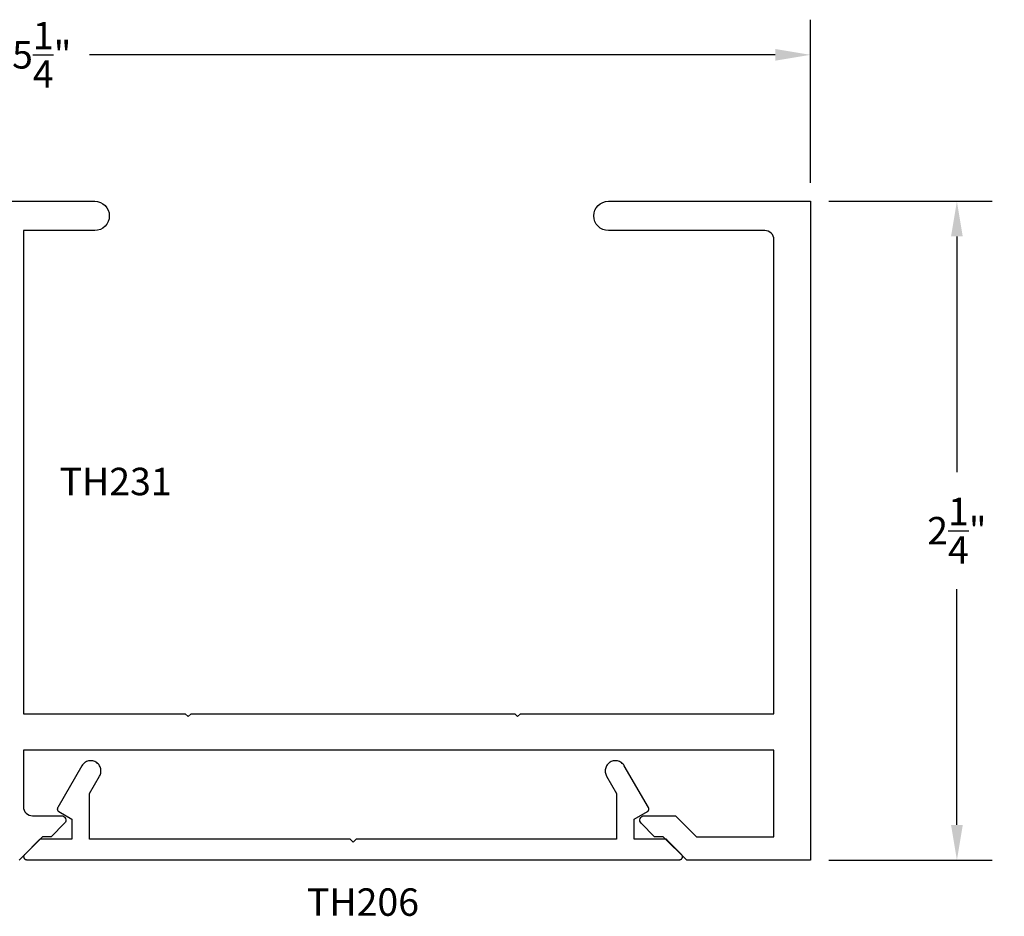
# Model space of a CAD drawing. Units: inches. Extents: x 2.32 to 8.48, y 33.27 to 36.81.
# Drawn here: x 5.12 to 8.48, y 33.75 to 36.81 of the extents above; entities that cross this region are included whole.
import ezdxf

# ---------------------------------------------------------------- set-up
doc = ezdxf.new("R2010")
doc.units = ezdxf.units.IN
doc.header["$MEASUREMENT"] = 0
for name, color, linetype in [('Arcadia-Dim', 4, 'Continuous'), ('Arcadia-Profile', 5, 'Continuous'), ('Arcadia-Text', 3, 'Continuous')]:
    doc.layers.add(name, color=color, linetype=linetype)
doc.styles.get("Standard").update_dxf_attribs({"font": 'ARIALN.TTF'})
doc.dimstyles.get("Standard").update_dxf_attribs({"dimscale": 0, "dimtxt": 0.09375, "dimasz": 0.12, "dimexe": 0.12, "dimexo": 0.0625, "dimgap": 0.09, "dimtad": 0, "dimtih": 1, "dimtoh": 1, "dimdec": 4, "dimzin": 0, "dimdsep": 46, "dimlunit": 4, "dimtxsty": 'Standard', "dimcen": 0.09, "dimadec": 0, "dimazin": 0, "dimtfac": 1, "dimtdec": 4, "dimtofl": 0, "dimtmove": 0, "dimatfit": 3, "dimfxl": 1, "dimtolj": 1, "dimtzin": 0, "dimarcsym": 0})

# ---------------------------------------------------------------- blocks, each defined once
blk = doc.blocks.new('*D5')
at = {"layer": 'Arcadia-Dim', "color": 0, "lineweight": -2}
for p, q in [((2.5653, 36.256), (2.5653, 36.8135)), ((7.8153, 36.256), (7.8153, 36.8135)), ((2.6853, 36.6935), (5.0268, 36.6935)), ((7.6953, 36.6935), (5.3538, 36.6935))]:
    blk.add_line(p, q, dxfattribs=at)
at = {"layer": 'Arcadia-Dim', "color": 0, "lineweight": -3}
for points in [[(2.6853, 36.7135), (2.6853, 36.6735), (2.5653, 36.6935)], [(7.6953, 36.7135), (7.6953, 36.6735), (7.8153, 36.6935)]]:
    blk.add_solid(points, dxfattribs=at)
at = {"layer": 'Defpoints', "color": 0, "lineweight": -3}
for p in [(7.8153, 36.6935), (2.5653, 36.1935), (7.8153, 36.1935)]:
    blk.add_point(p, dxfattribs=at)
at = {"layer": 'Arcadia-Dim', "color": 0, "insert": (5.1903, 36.6935), "char_height": 0.09375, "attachment_point": 5}
blk.add_mtext('\\A1;5{\\H1.000000x;\\S1/4;}"', dxfattribs=at)
blk = doc.blocks.new('*D6')
at = {"layer": 'Arcadia-Dim', "color": 0, "lineweight": -2}
for p, q in [((7.8778, 36.1935), (8.4353, 36.1935)), ((8.3153, 36.0735), (8.3153, 35.2681)), ((8.3153, 34.0635), (8.3153, 34.8689)), ((7.8778, 33.9435), (8.4353, 33.9435))]:
    blk.add_line(p, q, dxfattribs=at)
at = {"layer": 'Arcadia-Dim', "color": 0, "lineweight": -3}
for points in [[(8.2953, 36.0735), (8.3353, 36.0735), (8.3153, 36.1935)], [(8.2953, 34.0635), (8.3353, 34.0635), (8.3153, 33.9435)]]:
    blk.add_solid(points, dxfattribs=at)
at = {"layer": 'Defpoints', "color": 0, "lineweight": -3}
for p in [(7.8153, 36.1935), (7.8153, 33.9435), (8.3153, 33.9435)]:
    blk.add_point(p, dxfattribs=at)
at = {"layer": 'Arcadia-Dim', "color": 0, "insert": (8.3153, 35.0685), "char_height": 0.09375, "attachment_point": 5}
blk.add_mtext('\\A1;2{\\H1.000000x;\\S1/4;}"', dxfattribs=at)

msp = doc.modelspace()

# ---------------------------------------------------------------- linework, layer by layer
at = {"layer": 'Arcadia-Profile'}
msp.add_lwpolyline([(3.90778, 36.19351), (5.37107, 36.19351, -1), (5.37107, 36.09351), (5.28107, 36.09351), (5.12783, 36.09351), (5.12783, 34.44351), (5.68033, 34.44351), (5.69033, 34.43351), (5.70033, 34.44351), (6.80533, 34.44351), (6.81533, 34.43351), (6.82533, 34.44351), (7.69033, 34.44351), (7.69033, 36.06226, 0.4142136), (7.65908, 36.09351), (7.22533, 36.09351), (7.12533, 36.09351, -1), (7.12533, 36.19351), (7.81533, 36.19351), (7.81533, 33.94351), (7.39275, 33.94351), (7.31275, 34.02351), (7.28309, 34.02351), (7.23715, 34.06945, -0.6681786), (7.24775, 34.09505), (7.35434, 34.09505), (7.42589, 34.02351), (7.69033, 34.02351), (7.69033, 34.31851), (5.12783, 34.31851), (5.12783, 34.12605, 0.4142136), (5.15883, 34.09505), (5.25791, 34.09505, -0.6681786), (5.26852, 34.06945), (5.22258, 34.02351), (5.19291, 34.02351), (5.11291, 33.94351)], format="xyb", dxfattribs=at)
msp.add_lwpolyline([(7.32628, 34.01206), (7.32609, 34.01224), (7.3259, 34.01242), (7.3257, 34.0126), (7.3255, 34.01277), (7.32529, 34.01293), (7.32508, 34.01309), (7.32487, 34.01325), (7.32465, 34.01339), (7.32443, 34.01354), (7.3242, 34.01367), (7.32397, 34.0138), (7.32374, 34.01393), (7.3235, 34.01404), (7.32326, 34.01416), (7.32302, 34.01426), (7.32278, 34.01436), (7.32253, 34.01445), (7.32228, 34.01454), (7.32203, 34.01462), (7.32177, 34.01469), (7.32152, 34.01475), (7.32126, 34.01481), (7.321, 34.01487), (7.32074, 34.01491), (7.32048, 34.01495), (7.32022, 34.01498), (7.31995, 34.015), (7.31969, 34.01502), (7.31942, 34.01503), (7.31916, 34.01504), (7.21346, 34.01504), (7.21346, 34.08304), (7.25846, 34.10902), (7.25891, 34.10929), (7.25934, 34.10959), (7.25976, 34.10991), (7.26015, 34.11025), (7.26053, 34.11061), (7.26089, 34.11099), (7.26123, 34.11138), (7.26155, 34.1118), (7.26185, 34.11223), (7.26212, 34.11268), (7.26237, 34.11314), (7.2626, 34.11361), (7.2628, 34.11409), (7.26297, 34.11459), (7.26312, 34.11509), (7.26324, 34.1156), (7.26334, 34.11611), (7.26341, 34.11663), (7.26345, 34.11715), (7.26346, 34.11768), (7.26345, 34.1182), (7.26341, 34.11872), (7.26334, 34.11924), (7.26324, 34.11976), (7.26312, 34.12026), (7.26297, 34.12077), (7.2628, 34.12126), (7.2626, 34.12174), (7.26237, 34.12222), (7.26212, 34.12268), (7.17964, 34.26554), (7.17765, 34.26861), (7.17534, 34.27146), (7.17275, 34.27405), (7.1699, 34.27635), (7.16683, 34.27835), (7.16357, 34.28001), (7.16015, 34.28132), (7.15661, 34.28227), (7.15299, 34.28284), (7.14933, 34.28304), (7.14567, 34.28284), (7.14206, 34.28227), (7.13852, 34.28132), (7.1351, 34.28001), (7.13183, 34.27835), (7.12876, 34.27635), (7.12591, 34.27405), (7.12332, 34.27146), (7.12102, 34.26861), (7.11902, 34.26554), (7.11736, 34.26227), (7.11605, 34.25885), (7.1151, 34.25531), (7.11452, 34.25169), (7.11433, 34.24804), (7.11452, 34.24438), (7.1151, 34.24076), (7.11605, 34.23722), (7.11736, 34.2338), (7.11902, 34.23054), (7.15346, 34.17088), (7.15346, 34.01504), (6.26346, 34.01504), (6.25346, 34.00504), (6.24346, 34.01504), (5.35346, 34.01504), (5.35346, 34.17088), (5.3879, 34.23054), (5.38957, 34.2338), (5.39088, 34.23722), (5.39183, 34.24076), (5.3924, 34.24438), (5.39259, 34.24804), (5.3924, 34.25169), (5.39183, 34.25531), (5.39088, 34.25885), (5.38957, 34.26227), (5.3879, 34.26554), (5.38591, 34.26861), (5.3836, 34.27146), (5.38101, 34.27405), (5.37817, 34.27635), (5.37509, 34.27835), (5.37183, 34.28001), (5.36841, 34.28132), (5.36487, 34.28227), (5.36125, 34.28284), (5.35759, 34.28304), (5.35393, 34.28284), (5.35032, 34.28227), (5.34678, 34.28132), (5.34336, 34.28001), (5.34009, 34.27835), (5.33702, 34.27635), (5.33417, 34.27405), (5.33158, 34.27146), (5.32928, 34.26861), (5.32728, 34.26554), (5.2448, 34.12268), (5.24455, 34.12222), (5.24433, 34.12174), (5.24413, 34.12126), (5.24395, 34.12077), (5.2438, 34.12026), (5.24368, 34.11976), (5.24359, 34.11924), (5.24352, 34.11872), (5.24348, 34.1182), (5.24346, 34.11768), (5.24348, 34.11715), (5.24352, 34.11663), (5.24359, 34.11611), (5.24368, 34.1156), (5.2438, 34.11509), (5.24395, 34.11459), (5.24413, 34.11409), (5.24433, 34.11361), (5.24455, 34.11314), (5.2448, 34.11268), (5.24508, 34.11223), (5.24537, 34.1118), (5.24569, 34.11138), (5.24603, 34.11099), (5.24639, 34.11061), (5.24677, 34.11025), (5.24717, 34.10991), (5.24758, 34.10959), (5.24802, 34.10929), (5.24846, 34.10902), (5.29346, 34.08304), (5.29346, 34.01504), (5.18776, 34.01504), (5.1875, 34.01503), (5.18724, 34.01502), (5.18697, 34.015), (5.18671, 34.01498), (5.18645, 34.01495), (5.18619, 34.01491), (5.18593, 34.01487), (5.18567, 34.01481), (5.18541, 34.01475), (5.18515, 34.01469), (5.1849, 34.01462), (5.18465, 34.01454), (5.1844, 34.01445), (5.18415, 34.01436), (5.1839, 34.01426), (5.18366, 34.01416), (5.18342, 34.01404), (5.18319, 34.01393), (5.18295, 34.0138), (5.18272, 34.01367), (5.1825, 34.01354), (5.18227, 34.01339), (5.18206, 34.01325), (5.18184, 34.01309), (5.18163, 34.01293), (5.18142, 34.01277), (5.18122, 34.0126), (5.18102, 34.01242), (5.18083, 34.01224), (5.18064, 34.01206), (5.13134, 33.96206), (5.13081, 33.96148), (5.13033, 33.96086), (5.1299, 33.96021), (5.12952, 33.95952), (5.1292, 33.95881), (5.12893, 33.95807), (5.12873, 33.95732), (5.12858, 33.95655), (5.12849, 33.95577), (5.12846, 33.95499), (5.1285, 33.95421), (5.12859, 33.95343), (5.12875, 33.95266), (5.12896, 33.95191), (5.12924, 33.95118), (5.12957, 33.95047), (5.12995, 33.94978), (5.13039, 33.94914), (5.13087, 33.94852), (5.13141, 33.94795), (5.13198, 33.94742), (5.1326, 33.94693), (5.13325, 33.9465), (5.13393, 33.94612), (5.13465, 33.94579), (5.13538, 33.94552), (5.13613, 33.94531), (5.1369, 33.94516), (5.13768, 33.94507), (5.13846, 33.94504), (7.36846, 33.94504), (7.36924, 33.94507), (7.37002, 33.94516), (7.37079, 33.94531), (7.37154, 33.94552), (7.37228, 33.94579), (7.37299, 33.94612), (7.37367, 33.9465), (7.37433, 33.94693), (7.37494, 33.94742), (7.37552, 33.94795), (7.37605, 33.94852), (7.37654, 33.94914), (7.37697, 33.94978), (7.37736, 33.95047), (7.37769, 33.95118), (7.37796, 33.95191), (7.37818, 33.95266), (7.37833, 33.95343), (7.37843, 33.95421), (7.37846, 33.95499), (7.37844, 33.95577), (7.37835, 33.95655), (7.3782, 33.95732), (7.37799, 33.95807), (7.37772, 33.95881), (7.3774, 33.95952), (7.37702, 33.96021), (7.37659, 33.96086), (7.37611, 33.96148), (7.37558, 33.96206)], close=True, dxfattribs=at)

# ---------------------------------------------------------------- texts
at = {"layer": 'Arcadia-Text', "lineweight": -3}
for s, p in [('TH231', (5.25121, 35.18958)), ('TH206', (6.09589, 33.75334))]:
    msp.add_text(s, height=0.09375, dxfattribs=at).set_placement(p)

# ---------------------------------------------------------------- dimensions: what is measured, and where the dimension line sits
at = {"layer": 'Arcadia-Dim'}
dim = msp.add_linear_dim(base=(7.81533, 36.69351), p1=(2.56533, 36.19351), p2=(7.81533, 36.19351), dimstyle='Standard', override={"dimscale": 1}, dxfattribs=at)
dim.commit()
dim.dimension.update_dxf_attribs({"geometry": '*D5', "text_midpoint": (5.19033, 36.69351)})
dim = msp.add_linear_dim(base=(8.31533, 33.94351), p1=(7.81533, 36.19351), p2=(7.81533, 33.94351), angle=90, dimstyle='Standard', override={"dimscale": 1}, dxfattribs=at)
dim.commit()
dim.dimension.update_dxf_attribs({"geometry": '*D6', "text_midpoint": (8.31533, 35.06851), "dimtype": 160})

doc.saveas('drawing.dxf')
